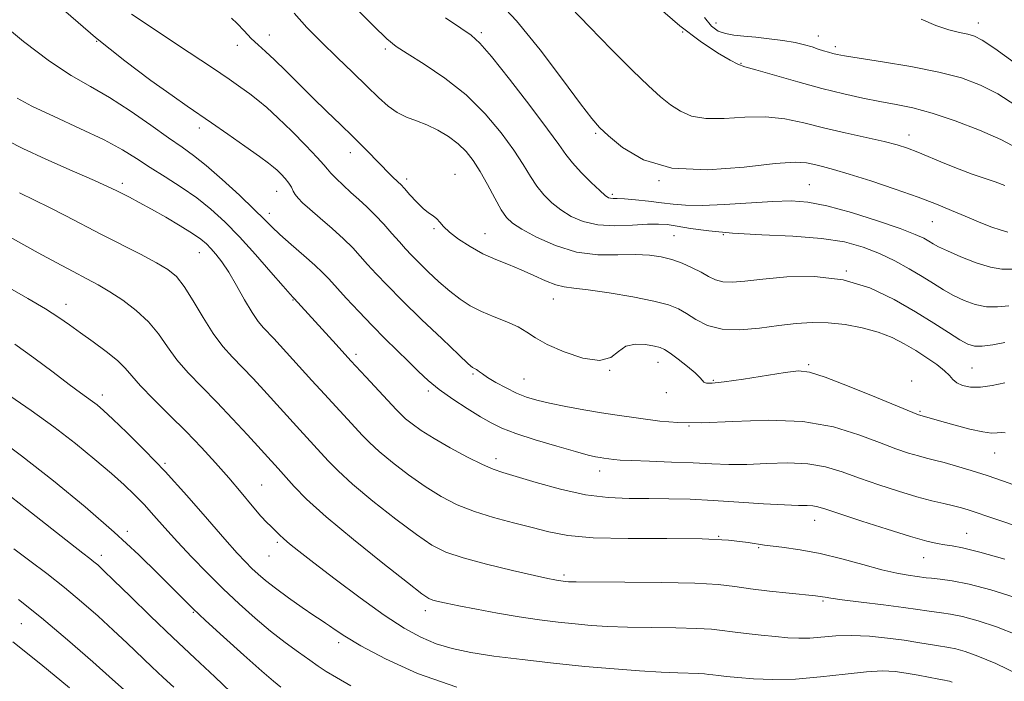
# Model space of a CAD drawing. Extents: x 2097300 to 2100200, y 287300 to 290200.
# Drawn here: x 2099600 to 2099834, y 287638 to 287795 of the extents above; entities that cross this region are included whole.
import ezdxf

# ---------------------------------------------------------------- set-up
doc = ezdxf.new("R2010")
doc.units = 0
doc.header["$MEASUREMENT"] = 0
for name, color, linetype, lineweight in [('CONTOUR INDEX', 41, 'Continuous', 13), ('CONTOUR INTERMEDIATE', 44, 'Continuous', 0), ('SPOT ELEVATION DTM', 2, 'Continuous', 13)]:
    doc.layers.add(name, color=color, linetype=linetype, lineweight=lineweight)

msp = doc.modelspace()

# ---------------------------------------------------------------- linework, layer by layer
at = {"layer": 'CONTOUR INDEX', "flags": 128}
for points, elevation in [([(2099837.413, 287764.486), (2099833.43, 287766.566), (2099828.295, 287768.817), (2099822.563, 287771.012), (2099817.08, 287772.838), (2099812.473, 287774.079), (2099808.496, 287774.91), (2099804.679, 287775.604), (2099800.609, 287776.4), (2099796.073, 287777.407), (2099790.911, 287778.699), (2099785.154, 287780.283), (2099775.194, 287783.142), (2099772.587, 287783.871), (2099770.945, 287784.45), (2099769.087, 287785.411), (2099766.081, 287787.201), (2099761.994, 287789.927), (2099757.145, 287793.611), (2099751.89, 287798.123)], 1080), ([(2099834.362, 287718.343), (2099831.476, 287717.831), (2099828.961, 287717.471), (2099827.115, 287717.476), (2099825.537, 287717.961), (2099823.651, 287719.02), (2099820.985, 287720.71), (2099817.472, 287722.957), (2099813.148, 287725.651), (2099808.058, 287728.607), (2099802.283, 287731.34), (2099795.914, 287733.285), (2099789.143, 287734.052), (2099782.568, 287733.947), (2099776.889, 287733.443), (2099772.624, 287732.961), (2099769.571, 287732.686), (2099767.347, 287732.745), (2099765.583, 287733.223), (2099763.969, 287734.032), (2099762.21, 287735.043), (2099760.087, 287736.129), (2099757.697, 287737.177), (2099755.21, 287738.078), (2099752.715, 287738.739), (2099749.959, 287739.132), (2099746.605, 287739.248), (2099742.427, 287739.15), (2099737.642, 287739.206), (2099732.579, 287739.857), (2099727.588, 287741.378), (2099723.111, 287743.372), (2099719.611, 287745.273), (2099717.37, 287746.709), (2099715.949, 287748.065), (2099714.73, 287749.918), (2099713.228, 287752.651), (2099711.502, 287755.875), (2099709.746, 287759.01), (2099708.091, 287761.603), (2099706.402, 287763.724), (2099704.484, 287765.57), (2099702.202, 287767.29), (2099699.676, 287768.831), (2099697.089, 287770.091), (2099694.594, 287771.036), (2099692.227, 287771.896), (2099689.99, 287772.972), (2099687.842, 287774.515), (2099685.546, 287776.603), (2099682.821, 287779.267), (2099679.484, 287782.489), (2099675.77, 287786.054), (2099672.015, 287789.7), (2099668.53, 287793.217), (2099665.538, 287796.614)], 1090), ([(2099834.374, 287666.858), (2099828.373, 287668.578), (2099824.328, 287669.578), (2099821.826, 287670.04), (2099820.069, 287670.277), (2099818.283, 287670.584), (2099815.791, 287671.187), (2099811.943, 287672.294), (2099806.435, 287673.999), (2099800.351, 287675.943), (2099795.122, 287677.652), (2099791.804, 287678.762), (2099789.951, 287679.344), (2099788.739, 287679.578), (2099787.394, 287679.634), (2099785.321, 287679.653), (2099781.976, 287679.764), (2099777.043, 287680.057), (2099771.135, 287680.455), (2099765.096, 287680.838), (2099759.592, 287681.108), (2099754.574, 287681.26), (2099749.816, 287681.309), (2099745.087, 287681.315), (2099740.141, 287681.515), (2099734.73, 287682.191), (2099728.792, 287683.5), (2099723.017, 287685.102), (2099715.144, 287687.486), (2099712.842, 287688.28), (2099710.297, 287689.391), (2099706.738, 287691.152), (2099702.633, 287693.324), (2099698.759, 287695.527), (2099695.735, 287697.444), (2099693.547, 287699.021), (2099692.023, 287700.266), (2099690.935, 287701.265), (2099689.833, 287702.403), (2099682.541, 287710.204), (2099679.018, 287714.001), (2099675.483, 287717.864), (2099665.506, 287728.853), (2099665.301, 287729.058), (2099664.593, 287729.84), (2099662.928, 287731.739), (2099660.033, 287735.07), (2099656.361, 287739.242), (2099652.547, 287743.436), (2099649.07, 287747.01), (2099645.783, 287750.023), (2099642.383, 287752.713), (2099638.67, 287755.268), (2099634.867, 287757.693), (2099631.3, 287759.948), (2099628.113, 287762.036), (2099624.728, 287764.144), (2099620.386, 287766.501), (2099614.669, 287769.232), (2099608.524, 287772.031), (2099603.241, 287774.488), (2099599.707, 287776.376)], 1100), ([(2099704.144, 287636.514), (2099694.861, 287639.696), (2099687.205, 287643.19), (2099681.412, 287646.337), (2099677.585, 287648.627), (2099675.289, 287650.132), (2099673.955, 287651.069), (2099673.019, 287651.689), (2099671.942, 287652.37), (2099670.191, 287653.523), (2099667.437, 287655.412), (2099664.173, 287657.714), (2099661.096, 287659.964), (2099658.738, 287661.803), (2099656.967, 287663.319), (2099655.484, 287664.708), (2099653.966, 287666.226), (2099651.982, 287668.355), (2099649.075, 287671.635), (2099644.959, 287676.383), (2099640.036, 287682.015), (2099634.882, 287687.722), (2099630.02, 287692.806), (2099625.785, 287697.007), (2099622.46, 287700.173), (2099620.214, 287702.243), (2099618.745, 287703.516), (2099617.637, 287704.382), (2099614.783, 287706.44), (2099612.136, 287708.398), (2099608.27, 287711.312), (2099603.715, 287714.71), (2099599.203, 287717.947)], 1110), ([(2099625.149, 287635.849), (2099622.429, 287638.284), (2099617.688, 287642.495), (2099611.693, 287647.733), (2099605.52, 287652.961), (2099600.052, 287657.347)], 1120)]:
    msp.add_lwpolyline(points, dxfattribs=dict(at, elevation=elevation))
at = {"layer": 'CONTOUR INTERMEDIATE', "flags": 128}
for points, elevation in [([(2099835.281, 287727.043), (2099832.569, 287726.815), (2099829.961, 287726.859), (2099827.326, 287727.397), (2099824.706, 287728.349), (2099822.186, 287729.56), (2099819.802, 287730.906), (2099817.386, 287732.388), (2099814.717, 287734.043), (2099811.635, 287735.871), (2099808.205, 287737.746), (2099804.553, 287739.512), (2099800.701, 287741.029), (2099796.265, 287742.24), (2099790.762, 287743.105), (2099783.955, 287743.626), (2099776.598, 287743.968), (2099769.696, 287744.334), (2099764.058, 287744.869), (2099759.715, 287745.483), (2099756.505, 287746.024), (2099754.172, 287746.369), (2099752.075, 287746.502), (2099749.481, 287746.437), (2099745.887, 287746.228), (2099741.722, 287746.102), (2099737.647, 287746.327), (2099734.186, 287747.1), (2099731.316, 287748.33), (2099728.88, 287749.856), (2099726.741, 287751.551), (2099724.848, 287753.416), (2099723.177, 287755.49), (2099721.644, 287757.834), (2099719.951, 287760.618), (2099717.743, 287764.035), (2099714.737, 287768.173), (2099710.931, 287772.697), (2099706.398, 287777.165), (2099701.33, 287781.181), (2099696.398, 287784.522), (2099692.398, 287787.011), (2099689.768, 287788.691), (2099687.536, 287790.492), (2099684.372, 287793.563), (2099673.074, 287805.012)], 1088), ([(2099835.081, 287744.611), (2099833.452, 287745.014), (2099831.048, 287745.869), (2099828.081, 287747.058), (2099824.895, 287748.396), (2099821.696, 287749.752), (2099818.143, 287751.199), (2099813.758, 287752.864), (2099808.305, 287754.797), (2099802.521, 287756.748), (2099797.385, 287758.391), (2099793.632, 287759.492), (2099791.03, 287760.17), (2099789.104, 287760.638), (2099787.274, 287761.03), (2099784.543, 287761.186), (2099779.81, 287760.869), (2099772.443, 287760.028), (2099763.683, 287759.361), (2099755.239, 287759.752), (2099748.5, 287761.763), (2099743.565, 287764.678), (2099740.211, 287767.46), (2099738.074, 287769.458), (2099736.213, 287771.574), (2099733.548, 287775.097), (2099729.309, 287780.862), (2099723.987, 287787.891), (2099718.384, 287794.751), (2099713.178, 287800.299)], 1084), ([(2099834.378, 287755.67), (2099832.024, 287756.51), (2099829.446, 287757.392), (2099826.623, 287758.371), (2099823.5, 287759.529), (2099820.09, 287760.897), (2099813.666, 287763.565), (2099811.206, 287764.511), (2099808.778, 287765.282), (2099805.671, 287766.081), (2099801.4, 287767.06), (2099796.39, 287768.191), (2099791.293, 287769.397), (2099786.595, 287770.576), (2099782.113, 287771.523), (2099777.502, 287772.006), (2099772.558, 287771.911), (2099767.661, 287771.6), (2099763.332, 287771.55), (2099759.947, 287772.132), (2099757.279, 287773.287), (2099754.951, 287774.846), (2099752.572, 287776.745), (2099749.699, 287779.321), (2099745.873, 287783.013), (2099740.901, 287787.993), (2099735.655, 287793.351), (2099731.273, 287797.906)], 1082), ([(2099842.246, 287682.457), (2099834.043, 287685.393), (2099830.169, 287686.731), (2099826.378, 287687.947), (2099822.872, 287688.993), (2099819.906, 287689.819), (2099817.627, 287690.409), (2099815.731, 287690.885), (2099813.804, 287691.402), (2099811.464, 287692.109), (2099808.465, 287693.128), (2099804.594, 287694.571), (2099799.668, 287696.441), (2099793.615, 287698.293), (2099786.393, 287699.567), (2099778.148, 287699.889), (2099769.772, 287699.618), (2099762.346, 287699.297), (2099756.666, 287699.344), (2099752.392, 287699.696), (2099742.262, 287701.07), (2099738.542, 287701.629), (2099734.346, 287702.341), (2099730.067, 287703.138), (2099726.228, 287703.924), (2099723.198, 287704.642), (2099720.717, 287705.401), (2099718.368, 287706.351), (2099715.866, 287707.578), (2099713.45, 287708.899), (2099711.49, 287710.068), (2099710.248, 287710.895), (2099709.562, 287711.421), (2099709.161, 287711.746), (2099708.821, 287711.959), (2099708.228, 287712.227), (2099707.879, 287712.454), (2099706.9, 287713.32), (2099704.619, 287715.455), (2099700.657, 287719.214), (2099695.813, 287723.857), (2099691.181, 287728.37), (2099687.617, 287731.958), (2099685.007, 287734.706), (2099682.999, 287736.915), (2099681.249, 287738.876), (2099679.444, 287740.818), (2099677.28, 287742.956), (2099674.59, 287745.409), (2099671.75, 287747.898), (2099669.276, 287750.046), (2099667.556, 287751.58), (2099666.48, 287752.646), (2099665.814, 287753.491), (2099665.334, 287754.329), (2099664.87, 287755.226), (2099664.26, 287756.211), (2099663.401, 287757.289), (2099662.414, 287758.355), (2099661.478, 287759.279), (2099660.642, 287760.028), (2099659.444, 287760.955), (2099657.293, 287762.511), (2099653.846, 287764.964), (2099649.754, 287767.855), (2099645.918, 287770.542), (2099640.132, 287774.535), (2099636.57, 287777.028), (2099631.529, 287780.64), (2099625.291, 287785.313), (2099618.386, 287790.834), (2099611.344, 287796.92)], 1096), ([(2099834.409, 287696.927), (2099833.5, 287696.978), (2099832.561, 287696.884), (2099831.216, 287696.86), (2099829.094, 287697.12), (2099826.014, 287697.802), (2099822.537, 287698.716), (2099819.412, 287699.591), (2099814.173, 287701.073), (2099813.812, 287701.199), (2099812.501, 287701.725), (2099803.837, 287705.303), (2099797.352, 287707.945), (2099791.651, 287710.164), (2099787.961, 287711.346), (2099785.312, 287711.603), (2099782.185, 287711.224), (2099772.253, 287709.669), (2099767.682, 287709.003), (2099764.852, 287708.691), (2099763.46, 287708.699), (2099762.871, 287708.937), (2099762.497, 287709.352), (2099761.934, 287710.042), (2099760.823, 287711.142), (2099758.963, 287712.697), (2099756.773, 287714.395), (2099754.832, 287715.832), (2099753.525, 287716.715), (2099752.471, 287717.194), (2099751.099, 287717.529), (2099749.02, 287717.878), (2099746.583, 287717.979), (2099744.323, 287717.47), (2099742.556, 287716.187), (2099740.73, 287714.768), (2099738.078, 287714.052), (2099734.134, 287714.634), (2099729.638, 287716.132), (2099725.635, 287717.921), (2099722.862, 287719.496), (2099720.838, 287720.841), (2099718.776, 287722.058), (2099716.095, 287723.24), (2099713.026, 287724.44), (2099710.007, 287725.696), (2099707.36, 287727.062), (2099704.95, 287728.639), (2099702.529, 287730.54), (2099699.938, 287732.807), (2099697.38, 287735.186), (2099695.149, 287737.349), (2099693.433, 287739.08), (2099692.006, 287740.604), (2099690.538, 287742.254), (2099688.778, 287744.265), (2099686.801, 287746.482), (2099684.763, 287748.648), (2099682.788, 287750.572), (2099680.877, 287752.316), (2099678.997, 287754.004), (2099677.157, 287755.712), (2099675.512, 287757.305), (2099674.259, 287758.599), (2099673.451, 287759.537), (2099672.581, 287760.587), (2099671.004, 287762.345), (2099668.3, 287765.18), (2099664.958, 287768.567), (2099661.698, 287771.753), (2099659.067, 287774.165), (2099656.932, 287775.953), (2099654.989, 287777.444), (2099652.89, 287778.973), (2099650.119, 287780.906), (2099646.113, 287783.614), (2099640.636, 287787.257), (2099626.896, 287796.33)], 1094), ([(2099834.31, 287708.75), (2099831.323, 287708.177), (2099828.573, 287707.769), (2099826.219, 287707.788), (2099824.327, 287708.178), (2099822.94, 287708.803), (2099822.021, 287709.561), (2099821.202, 287710.49), (2099820.038, 287711.661), (2099818.198, 287713.112), (2099815.826, 287714.748), (2099813.184, 287716.437), (2099810.46, 287718.061), (2099807.546, 287719.549), (2099804.258, 287720.841), (2099800.492, 287721.882), (2099796.452, 287722.63), (2099792.42, 287723.047), (2099788.582, 287723.112), (2099784.746, 287722.873), (2099780.627, 287722.392), (2099776.067, 287721.783), (2099771.424, 287721.363), (2099767.184, 287721.5), (2099763.725, 287722.424), (2099760.976, 287723.826), (2099758.757, 287725.259), (2099756.795, 287726.383), (2099754.444, 287727.29), (2099750.967, 287728.18), (2099745.956, 287729.182), (2099740.34, 287730.156), (2099735.379, 287730.893), (2099731.987, 287731.276), (2099729.687, 287731.551), (2099727.659, 287732.055), (2099725.245, 287733.028), (2099722.459, 287734.312), (2099719.481, 287735.65), (2099716.458, 287736.862), (2099713.422, 287738.063), (2099710.37, 287739.447), (2099707.352, 287741.131), (2099704.613, 287742.936), (2099702.45, 287744.609), (2099701.049, 287745.949), (2099700.163, 287746.978), (2099699.437, 287747.768), (2099698.572, 287748.423), (2099697.486, 287749.159), (2099696.157, 287750.224), (2099694.606, 287751.754), (2099693.048, 287753.455), (2099691.746, 287754.924), (2099690.874, 287755.874), (2099690.265, 287756.484), (2099688.852, 287757.824), (2099687.739, 287758.919), (2099686.268, 287760.402), (2099682.131, 287764.632), (2099679.493, 287767.265), (2099676.52, 287770.155), (2099673.309, 287773.248), (2099669.973, 287776.49), (2099663.525, 287782.896), (2099660.831, 287785.522), (2099658.704, 287787.489), (2099656.96, 287789.058), (2099655.338, 287790.602), (2099653.653, 287792.369), (2099652.033, 287794.106), (2099650.68, 287795.436)], 1092), ([(2099835.985, 287735.765), (2099833.635, 287735.802), (2099830.961, 287736.247), (2099827.537, 287737.319), (2099823.875, 287738.738), (2099820.721, 287740.1), (2099818.62, 287741.101), (2099817.3, 287741.82), (2099816.287, 287742.434), (2099815.075, 287743.121), (2099813.033, 287744.055), (2099809.497, 287745.408), (2099804.128, 287747.247), (2099797.886, 287749.207), (2099792.058, 287750.813), (2099787.534, 287751.706), (2099783.632, 287751.98), (2099779.276, 287751.844), (2099767.774, 287751.126), (2099762.436, 287750.901), (2099758.512, 287750.953), (2099755.553, 287751.217), (2099752.803, 287751.58), (2099749.719, 287751.942), (2099746.612, 287752.25), (2099744.006, 287752.461), (2099742.286, 287752.553), (2099741.282, 287752.581), (2099740.684, 287752.617), (2099740.181, 287752.768), (2099739.447, 287753.281), (2099738.15, 287754.439), (2099736.112, 287756.392), (2099733.747, 287758.767), (2099731.623, 287761.062), (2099730.061, 287763.018), (2099728.401, 287765.361), (2099725.74, 287769.059), (2099721.535, 287774.65), (2099716.677, 287780.932), (2099712.418, 287786.273), (2099709.617, 287789.511), (2099707.553, 287791.372), (2099705.111, 287793.053), (2099701.457, 287795.522)], 1086), ([(2099836.99, 287774.693), (2099832.691, 287777.396), (2099828.541, 287779.532), (2099824.056, 287781.208), (2099818.647, 287782.621), (2099812.048, 287783.917), (2099805.286, 287785.047), (2099799.712, 287785.912), (2099796.3, 287786.454), (2099794.529, 287786.774), (2099793.499, 287787.019), (2099792.468, 287787.307), (2099791.296, 287787.661), (2099790, 287788.082), (2099788.558, 287788.565), (2099786.8, 287789.083), (2099784.519, 287789.605), (2099781.608, 287790.1), (2099778.363, 287790.539), (2099775.178, 287790.892), (2099772.377, 287791.15), (2099769.991, 287791.4), (2099767.979, 287791.748), (2099766.27, 287792.342), (2099764.677, 287793.492), (2099762.981, 287795.55)], 1078), ([(2099842.037, 287780.953), (2099831.953, 287788.225), (2099828.986, 287790.217), (2099827.134, 287791.168), (2099825.564, 287791.605), (2099823.579, 287792.002), (2099821.049, 287792.612), (2099817.984, 287793.632), (2099814.456, 287795.166)], 1076), ([(2099838.975, 287674.103), (2099834.132, 287675.736), (2099830.789, 287676.888), (2099827.094, 287678.174), (2099825.633, 287678.638), (2099824.037, 287679.089), (2099822.163, 287679.557), (2099819.867, 287680.088), (2099817.006, 287680.776), (2099813.435, 287681.731), (2099809.116, 287683.02), (2099804.429, 287684.531), (2099799.858, 287686.112), (2099795.736, 287687.602), (2099791.783, 287688.819), (2099787.566, 287689.572), (2099782.804, 287689.756), (2099777.809, 287689.593), (2099773.047, 287689.388), (2099768.814, 287689.378), (2099764.738, 287689.532), (2099760.278, 287689.753), (2099755.137, 287689.959), (2099749.98, 287690.14), (2099745.714, 287690.3), (2099742.999, 287690.446), (2099741.495, 287690.577), (2099739.084, 287690.901), (2099738.225, 287691.03), (2099737.146, 287691.226), (2099735.385, 287691.636), (2099732.398, 287692.432), (2099727.923, 287693.705), (2099722.808, 287695.24), (2099718.182, 287696.741), (2099714.848, 287698.012), (2099712.32, 287699.243), (2099709.785, 287700.724), (2099706.653, 287702.654), (2099703.217, 287704.884), (2099699.991, 287707.173), (2099697.342, 287709.35), (2099695.046, 287711.508), (2099692.732, 287713.81), (2099687.183, 287719.255), (2099684.058, 287722.394), (2099680.865, 287725.726), (2099677.891, 287728.919), (2099673.743, 287733.466), (2099672.275, 287734.992), (2099670.435, 287736.721), (2099667.812, 287739.041), (2099664.843, 287741.636), (2099662.174, 287744.009), (2099660.215, 287745.858), (2099658.426, 287747.637), (2099656.033, 287749.993), (2099652.523, 287753.329), (2099648.451, 287757.077), (2099644.638, 287760.425), (2099641.636, 287762.821), (2099638.927, 287764.751), (2099635.727, 287766.96), (2099631.486, 287769.968), (2099626.593, 287773.381), (2099621.674, 287776.582), (2099617.147, 287779.19), (2099612.601, 287781.78), (2099607.415, 287785.168), (2099601.273, 287789.835), (2099595.064, 287794.925)], 1098), ([(2099836.766, 287657.794), (2099831.039, 287659.573), (2099825.866, 287660.95), (2099821.85, 287661.773), (2099818.949, 287662.174), (2099816.96, 287662.354), (2099815.636, 287662.486), (2099811.37, 287663.065), (2099808.685, 287663.532), (2099805.105, 287664.351), (2099800.616, 287665.588), (2099795.592, 287666.998), (2099790.505, 287668.258), (2099785.742, 287669.132), (2099781.346, 287669.732), (2099777.278, 287670.256), (2099773.344, 287670.843), (2099768.733, 287671.396), (2099762.481, 287671.757), (2099754.079, 287671.839), (2099744.848, 287671.832), (2099736.567, 287671.997), (2099730.526, 287672.53), (2099726.072, 287673.374), (2099722.066, 287674.409), (2099717.627, 287675.542), (2099712.918, 287676.79), (2099708.364, 287678.199), (2099704.268, 287679.823), (2099700.463, 287681.762), (2099696.661, 287684.123), (2099692.697, 287686.93), (2099688.901, 287689.858), (2099685.721, 287692.497), (2099683.449, 287694.569), (2099681.727, 287696.331), (2099680.04, 287698.173), (2099672.712, 287706.078), (2099669.725, 287709.351), (2099662.229, 287717.641), (2099660.691, 287719.314), (2099658.251, 287721.869), (2099657.008, 287723.345), (2099655.548, 287725.471), (2099653.781, 287728.472), (2099651.859, 287731.885), (2099649.994, 287735.075), (2099648.359, 287737.546), (2099646.961, 287739.356), (2099645.77, 287740.703), (2099644.689, 287741.796), (2099643.365, 287742.892), (2099641.382, 287744.259), (2099638.485, 287746.069), (2099635.063, 287748.101), (2099631.666, 287750.039), (2099628.752, 287751.626), (2099626.407, 287752.849), (2099623.237, 287754.457), (2099621.399, 287755.33), (2099618.106, 287756.812), (2099612.784, 287759.161), (2099606.592, 287761.915), (2099601.121, 287764.428), (2099597.555, 287766.233)], 1102), ([(2099837.229, 287648.953), (2099832.367, 287650.835), (2099827.984, 287652.27), (2099824.303, 287653.263), (2099821.466, 287653.845), (2099819.294, 287654.154), (2099817.526, 287654.356), (2099815.837, 287654.595), (2099813.646, 287654.93), (2099810.309, 287655.397), (2099805.504, 287656.005), (2099800.204, 287656.655), (2099795.709, 287657.219), (2099792.985, 287657.603), (2099791.668, 287657.832), (2099791.066, 287657.962), (2099790.499, 287658.054), (2099789.348, 287658.178), (2099783.138, 287658.798), (2099778.459, 287659.301), (2099773.955, 287659.851), (2099770.218, 287660.384), (2099766.263, 287660.848), (2099760.713, 287661.19), (2099752.787, 287661.38), (2099744.082, 287661.459), (2099732.543, 287661.51), (2099730.683, 287661.544), (2099729.996, 287661.587), (2099729.465, 287661.642), (2099728.886, 287661.713), (2099728.255, 287661.805), (2099727.444, 287661.952), (2099725.811, 287662.3), (2099722.59, 287663.023), (2099717.381, 287664.222), (2099711.255, 287665.7), (2099705.65, 287667.186), (2099701.567, 287668.548), (2099698.264, 287670.206), (2099694.563, 287672.72), (2099689.66, 287676.416), (2099684.254, 287680.695), (2099679.419, 287684.727), (2099675.962, 287687.873), (2099673.621, 287690.259), (2099670.238, 287693.994), (2099666.888, 287697.62), (2099658.338, 287707.032), (2099655.795, 287709.783), (2099653.285, 287712.422), (2099650.908, 287714.863), (2099648.607, 287717.415), (2099646.287, 287720.484), (2099643.896, 287724.284), (2099641.558, 287728.266), (2099639.44, 287731.69), (2099637.587, 287734.041), (2099635.568, 287735.708), (2099632.831, 287737.306), (2099629.009, 287739.31), (2099619.784, 287744.038), (2099611.305, 287748.476), (2099607.445, 287750.433), (2099600.269, 287753.883)], 1104), ([(2099837.631, 287639.465), (2099832.175, 287642.067), (2099827.968, 287643.876), (2099824.929, 287644.968), (2099822.74, 287645.577), (2099821.082, 287645.917), (2099818.091, 287646.358), (2099813.651, 287647.125), (2099810.447, 287647.625), (2099806.5, 287648.142), (2099802.179, 287648.562), (2099797.955, 287648.756), (2099794.206, 287648.649), (2099788.059, 287648.151), (2099785.449, 287648.108), (2099782.828, 287648.242), (2099779.884, 287648.502), (2099776.44, 287648.839), (2099772.871, 287649.214), (2099769.691, 287649.594), (2099767.174, 287649.945), (2099764.642, 287650.24), (2099761.176, 287650.454), (2099756.184, 287650.577), (2099750.364, 287650.656), (2099744.738, 287650.753), (2099740.073, 287650.921), (2099736.102, 287651.171), (2099732.302, 287651.503), (2099728.233, 287651.922), (2099723.792, 287652.465), (2099718.958, 287653.171), (2099713.814, 287654.05), (2099708.849, 287654.982), (2099704.656, 287655.816), (2099701.676, 287656.436), (2099699.737, 287656.872), (2099698.514, 287657.189), (2099697.555, 287657.573), (2099695.901, 287658.688), (2099692.465, 287661.316), (2099686.622, 287665.902), (2099679.607, 287671.532), (2099673.117, 287676.958), (2099668.476, 287681.176), (2099665.514, 287684.187), (2099661.703, 287688.467), (2099654.447, 287696.423), (2099650.898, 287700.253), (2099647.144, 287704.197), (2099643.589, 287707.811), (2099640.395, 287711.122), (2099637.666, 287714.27), (2099635.418, 287717.365), (2099633.319, 287720.385), (2099630.953, 287723.276), (2099628.038, 287725.975), (2099624.836, 287728.388), (2099621.746, 287730.414), (2099619.016, 287732.028), (2099616.29, 287733.509), (2099613.063, 287735.212), (2099609.039, 287737.365), (2099604.763, 287739.678), (2099595.16, 287744.952)], 1106), ([(2099821.811, 287637.699), (2099821.177, 287637.89), (2099820.699, 287637.988), (2099819.983, 287638.114), (2099818.657, 287638.36), (2099813.759, 287639.307), (2099810.929, 287639.814), (2099808.258, 287640.191), (2099805.315, 287640.335), (2099801.494, 287640.145), (2099796.409, 287639.588), (2099790.55, 287638.902), (2099784.625, 287638.396), (2099779.247, 287638.292), (2099774.642, 287638.483), (2099770.944, 287638.782), (2099768.226, 287639.032), (2099766.318, 287639.224), (2099764.993, 287639.379), (2099764.002, 287639.518), (2099763.004, 287639.634), (2099761.639, 287639.718), (2099756.645, 287639.852), (2099752.684, 287640.02), (2099747.603, 287640.333), (2099741.521, 287640.799), (2099734.608, 287641.418), (2099727.124, 287642.179), (2099719.682, 287643.024), (2099712.981, 287643.886), (2099707.534, 287644.73), (2099703.108, 287645.659), (2099699.282, 287646.804), (2099695.624, 287648.327), (2099691.671, 287650.489), (2099686.946, 287653.577), (2099681.227, 287657.687), (2099675.293, 287662.139), (2099670.175, 287666.059), (2099666.646, 287668.791), (2099664.452, 287670.533), (2099663.081, 287671.7), (2099662.089, 287672.64), (2099660.643, 287674.1), (2099659.965, 287674.711), (2099659.049, 287675.592), (2099657.641, 287677.129), (2099655.564, 287679.585), (2099652.947, 287682.733), (2099649.999, 287686.226), (2099646.875, 287689.787), (2099643.534, 287693.42), (2099639.883, 287697.2), (2099635.938, 287701.124), (2099632.142, 287704.874), (2099629.046, 287708.056), (2099626.98, 287710.417), (2099625.405, 287712.279), (2099623.563, 287714.104), (2099620.915, 287716.232), (2099617.798, 287718.512), (2099614.766, 287720.671), (2099612.181, 287722.533), (2099609.62, 287724.315), (2099606.467, 287726.332), (2099602.296, 287728.805), (2099597.445, 287731.569)], 1108), ([(2099679.022, 287636.835), (2099675.619, 287638.771), (2099673.171, 287640.241), (2099671.257, 287641.499), (2099669.236, 287642.91), (2099666.606, 287644.768), (2099663.434, 287647.086), (2099659.927, 287649.809), (2099656.264, 287652.881), (2099652.507, 287656.247), (2099648.692, 287659.856), (2099644.874, 287663.632), (2099641.193, 287667.415), (2099637.812, 287671.023), (2099634.848, 287674.305), (2099632.243, 287677.239), (2099629.892, 287679.838), (2099627.648, 287682.166), (2099625.187, 287684.517), (2099622.136, 287687.236), (2099618.226, 287690.568), (2099613.582, 287694.348), (2099608.426, 287698.308), (2099603.045, 287702.178), (2099597.975, 287705.671)], 1112), ([(2099662.397, 287636.5), (2099660.602, 287637.922), (2099657.825, 287640.306), (2099653.608, 287644.053), (2099648.772, 287648.415), (2099644.463, 287652.356), (2099641.476, 287655.158), (2099639.216, 287657.381), (2099633.27, 287663.427), (2099628.629, 287667.956), (2099622.809, 287673.319), (2099615.893, 287679.296), (2099608.351, 287685.485), (2099600.748, 287691.432), (2099593.618, 287696.736)], 1114), ([(2099650.525, 287635.273), (2099646.668, 287638.947), (2099641.922, 287643.357), (2099636.688, 287648.257), (2099631.393, 287653.343), (2099626.559, 287658.068), (2099622.734, 287661.828), (2099620.285, 287664.201), (2099618.868, 287665.517), (2099617.959, 287666.286), (2099617.01, 287667.03), (2099615.377, 287668.292), (2099612.392, 287670.623), (2099602.035, 287678.77), (2099596.543, 287683.046)], 1116), ([(2099636.921, 287636.467), (2099634.435, 287638.777), (2099631.694, 287641.344), (2099625.854, 287646.958), (2099622.581, 287650.056), (2099618.958, 287653.37), (2099615.049, 287656.793), (2099610.957, 287660.192), (2099606.796, 287663.448), (2099602.726, 287666.514), (2099598.92, 287669.358)], 1118), ([(2099612.176, 287636.32), (2099605.381, 287641.944), (2099598.706, 287647.256)], 1122)]:
    msp.add_lwpolyline(points, dxfattribs=dict(at, elevation=elevation))
at = {"layer": 'SPOT ELEVATION DTM'}
for p in [(2099765.72, 287794.27, 1077.2), (2099828.04, 287794.24, 1075.4), (2099659.64, 287791.4, 1091.3), (2099709.98, 287791.97, 1085.7), (2099757.81, 287792.14, 1080), (2099790.02, 287791.2, 1077.4), (2099618.59, 287789.88, 1096), (2099652.04, 287788.95, 1092.6), (2099687.18, 287788.11, 1088.3), (2099794.06, 287788.67, 1077.6), (2099771.66, 287784.72, 1079.9), (2099643.03, 287769.29, 1096.5), (2099737.19, 287768.07, 1084.2), (2099811.6, 287767.66, 1081.4), (2099678.86, 287763.44, 1092.6), (2099703.77, 287758.35, 1091.2), (2099624.71, 287756.14, 1101.6), (2099692.24, 287757.23, 1091.6), (2099752.2, 287756.84, 1084), (2099787.9, 287755.82, 1085.1), (2099661.39, 287754.29, 1096.8), (2099741.14, 287753.56, 1085.7), (2099659.68, 287749.04, 1097.5), (2099817.15, 287747.05, 1084.9), (2099698.72, 287745.43, 1092.2), (2099710.84, 287744.22, 1091.2), (2099755.76, 287743.74, 1089), (2099767.51, 287743.99, 1088), (2099642.99, 287739.69, 1102.8), (2099796.67, 287735.31, 1090), (2099611.35, 287727.41, 1107.4), (2099665.26, 287728.46, 1100.1), (2099727.08, 287728.72, 1092.7), (2099680.22, 287715.55, 1099.6), (2099751.97, 287713.66, 1094.7), (2099708.05, 287710.88, 1096.2), (2099740.47, 287711.74, 1094), (2099787.77, 287713.06, 1093.8), (2099826.51, 287712.33, 1091), (2099720.16, 287709.71, 1095.1), (2099765.1, 287709.37, 1093.8), (2099812.25, 287709.25, 1093.7), (2099697.38, 287706.87, 1098.3), (2099753.93, 287706.48, 1094.7), (2099619.94, 287705.9, 1109.5), (2099814.21, 287702.04, 1093.8), (2099759.3, 287698.56, 1096), (2099831.96, 287692.11, 1094.8), (2099713.48, 287690.78, 1099.5), (2099634.84, 287689.67, 1109.8), (2099738.13, 287687.85, 1098.6), (2099657.86, 287684.51, 1107.1), (2099789.15, 287676.08, 1100.7), (2099625.9, 287673.53, 1113.6), (2099766.39, 287672.28, 1102), (2099825.25, 287673.04, 1099.2), (2099661.54, 287670.86, 1108.3), (2099775.9, 287669.61, 1102.1), (2099619.71, 287667.81, 1115.5), (2099659.56, 287667.62, 1108.8), (2099815.05, 287667.25, 1100.8), (2099729.65, 287663.1, 1103.7), (2099696.73, 287654.69, 1106.5), (2099791.15, 287656.93, 1104.2), (2099641.62, 287654.29, 1114.1), (2099600.72, 287651.58, 1121), (2099676.15, 287647.06, 1110.4)]:
    msp.add_point(p, dxfattribs=at)

doc.saveas('drawing.dxf')
